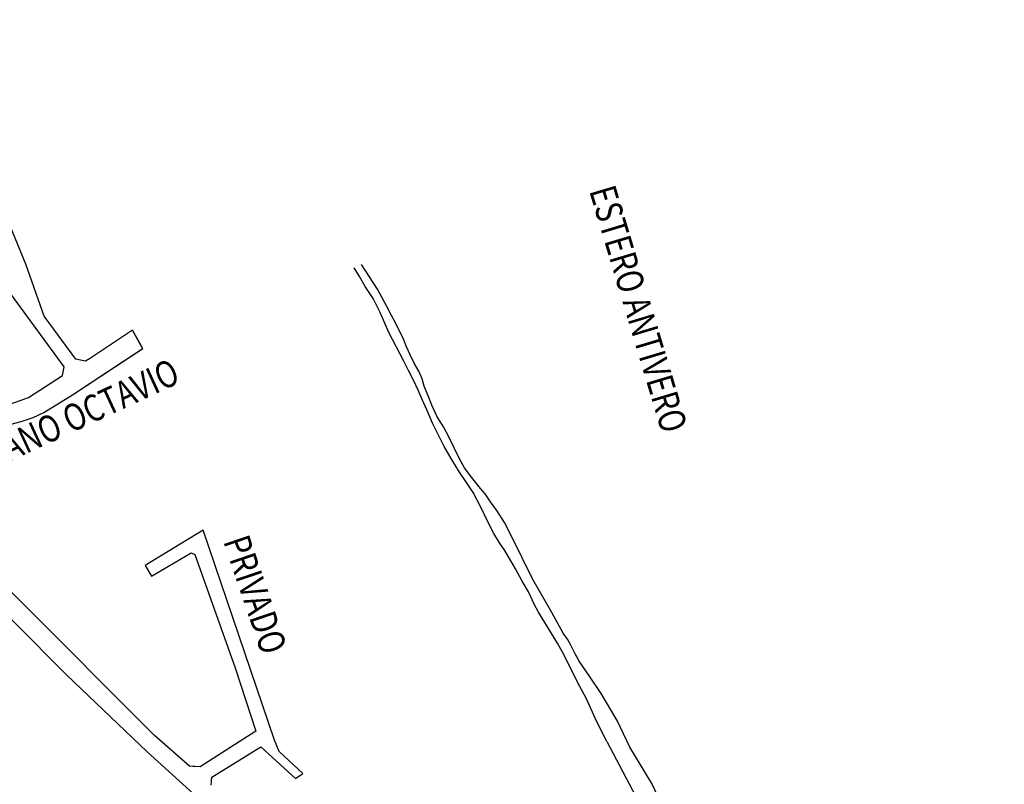
# Model space of a CAD drawing. Units: millimetres. Extents: x -335 to 4379, y -3733 to 4039.
# Drawn here: x 2894 to 3189, y -803 to -575 of the extents above; entities that cross this region are included whole.
import ezdxf

# ---------------------------------------------------------------- set-up
doc = ezdxf.new("R2010")
doc.units = ezdxf.units.MM
for name, color, linetype in [('ASF-HOR', 142, 'Continuous'), ('CALL-PAV', 7, 'Continuous'), ('HOR-HOR', 255, 'Continuous'), ('HOR-TIE', 255, 'Continuous'), ('HUELLAS-SENDEROS', 7, 'Continuous'), ('NOM-SAN_FERNANDO', 2, 'Continuous')]:
    doc.layers.add(name, color=color, linetype=linetype)
doc.styles.add('ROMANS', font='romans.shx', dxfattribs={"height": 5.6})

msp = doc.modelspace()

# ---------------------------------------------------------------- linework, layer by layer
at = {"layer": 'ASF-HOR', "color": 9}
for points in [[(2945.23, -798.08), (2934.77, -788.88), (2893.86, -747.92), (2880.39, -734.64), (2861.18, -715.69)], [(2857.02, -719.56), (2876.68, -738.92), (2908.45, -770.79), (2932.55, -793.78)], [(2951.8, -802.22), (2951.87, -801.38), (2966.53, -792.32), (2976.96, -801.72), (2979.1, -800.25), (2972.06, -793.66), (2970.6, -790.32), (2949.26, -727.44), (2931.94, -738.05), (2933.86, -741.22), (2945.66, -734.31), (2946.84, -734.75), (2958.85, -768.67), (2965.09, -787.62), (2948.41, -798.32), (2946.17, -798.15)], [(2977.3, -834.4), (2932.55, -793.78)]]:
    msp.add_lwpolyline(points, dxfattribs=at)
at = {"layer": 'CALL-PAV', "color": 9}
for points in [[(2856.49, -705.41), (2857.84, -704.38), (2874.48, -694.71), (2877.05, -693.54), (2878.8, -692.83), (2880.72, -692.34), (2885.63, -691.41), (2888.58, -690.59), (2891.4, -689.77), (2894.57, -688.74), (2897.01, -687.78), (2907.21, -681.26), (2907.71, -678.58), (2831.99, -575.32), (2829.13, -574.79)], [(2891.47, -695.86), (2894.84, -695), (2898.44, -693.76), (2901.65, -692.3), (2910.18, -686.98), (2931.21, -673.14), (2928.15, -667.7), (2915.24, -676.21), (2914.06, -676.9), (2911.19, -676.35), (2901.72, -663.44), (2896.27, -647.89), (2889.87, -632.35)], [(2907.21, -681.26), (2907.21, -681.26)], [(2907.21, -681.26), (2907.21, -681.26)], [(2907.21, -681.26), (2907.21, -681.26)], [(2857.02, -719.56), (2876.68, -738.92), (2908.45, -770.79), (2932.55, -793.78)], [(2951.67, -803.76), (2951.87, -801.38), (2966.53, -792.32), (2976.96, -801.72), (2979.1, -800.25), (2972.06, -793.66), (2970.6, -790.32), (2949.26, -727.44), (2931.94, -738.05), (2933.86, -741.22), (2945.66, -734.31), (2946.84, -734.75), (2958.85, -768.67), (2965.09, -787.62), (2948.41, -798.32), (2945.23, -798.08), (2945.23, -798.08), (2934.77, -788.88), (2893.86, -747.92)], [(2977.3, -834.4), (2932.55, -793.78)]]:
    msp.add_lwpolyline(points, dxfattribs=at)
msp.add_lwpolyline([(2945.23, -798.08), (2945.23, -798.08)], close=True, dxfattribs=at)
msp.add_lwpolyline([(2945.23, -798.08), (2945.23, -798.08)], close=True, dxfattribs=at)
at = {"layer": 'HOR-HOR', "color": 9}
for points in [[(2930.97, -672.72), (2928.15, -667.7), (2915.24, -676.21), (2914.06, -676.9)], [(2861.74, -708.1), (2862.68, -707.41), (2871.93, -702.27), (2875.82, -700.39), (2878.13, -699.3), (2880.32, -698.43), (2882.5, -697.77), (2884.76, -697.24), (2886.56, -696.88), (2891.47, -695.86), (2894.84, -695), (2898.44, -693.76), (2901.65, -692.3), (2910.18, -686.98), (2931.05, -673.24)], [(2856.49, -705.41), (2857.84, -704.38), (2874.48, -694.71), (2877.05, -693.54), (2878.8, -692.83), (2880.72, -692.34), (2885.63, -691.41), (2888.58, -690.59), (2891.4, -689.77), (2894.57, -688.74), (2897.01, -687.78), (2907.21, -681.26)]]:
    msp.add_lwpolyline(points, dxfattribs=at)
at = {"layer": 'HOR-TIE', "color": 9}
for points in [[(2907.31, -680.7), (2907.71, -678.58), (2831.99, -575.32), (2829.13, -574.79)], [(2913.49, -676.79), (2911.19, -676.35), (2901.72, -663.44), (2896.27, -647.89), (2889.87, -632.35), (2882.6, -614.21), (2876.81, -601.66), (2874.33, -597.88), (2870.19, -593.52), (2869.06, -592.84), (2868.49, -592.73), (2867.53, -592.73), (2866.51, -592.96), (2864.58, -593.98), (2857.07, -599.17), (2854.66, -598.77)]]:
    msp.add_lwpolyline(points, dxfattribs=at)
at = {"layer": 'HUELLAS-SENDEROS', "color": 9}
for points in [[(3083.49, -803.23), (3076.99, -792.41), (3073.19, -784.4), (3068.42, -776.34), (3064.93, -771.19), (3061.83, -766.68), (3060.57, -764.45), (3059.32, -761.84), (3058.32, -760.04), (3056.97, -758.28), (3053.58, -752.1), (3047.98, -742.24), (3044.72, -735.78), (3041.97, -730.03), (3039.42, -725.19), (3037.15, -721.59), (3035.31, -718.97), (3033.63, -716.61), (3032.32, -714.98), (3030.81, -713.13), (3029.17, -711.15), (3027.44, -708.79), (3025.98, -706.17), (3024.44, -702.88), (3022.94, -699.75), (3021.18, -696.58), (3019.25, -693.41), (3017.75, -690.07), (3016.59, -687.28), (3015.38, -684.42), (3014.85, -682.19), (3013.85, -679.88), (3012.43, -677.52), (3011.22, -675.08), (3010.18, -672.6), (3009.06, -669.9), (3007.97, -667.72), (3006.93, -665.62), (3005.68, -663.26), (3004.25, -660.56), (3001.41, -655.38), (2996.67, -648)], [(3083.49, -803.23), (3076.99, -792.41), (3073.19, -784.4), (3068.42, -776.34), (3064.93, -771.19), (3061.83, -766.68), (3060.57, -764.45), (3059.32, -761.84), (3058.32, -760.04), (3056.97, -758.28), (3053.58, -752.1), (3047.98, -742.24), (3044.72, -735.78), (3041.97, -730.03), (3039.42, -725.19), (3037.15, -721.59), (3035.31, -718.97), (3033.63, -716.61), (3032.32, -714.98), (3030.81, -713.13), (3029.17, -711.15), (3027.44, -708.79), (3025.98, -706.17), (3024.44, -702.88), (3022.94, -699.75), (3021.18, -696.58), (3019.25, -693.41), (3017.75, -690.07), (3016.59, -687.28), (3015.38, -684.42), (3014.85, -682.19), (3013.85, -679.88), (3012.43, -677.52), (3011.22, -675.08), (3010.18, -672.6), (3009.06, -669.9), (3007.97, -667.72), (3006.93, -665.62), (3005.68, -663.26), (3004.25, -660.56), (3001.41, -655.38), (2996.67, -648)], [(3083.49, -803.23), (3076.99, -792.41), (3073.19, -784.4), (3068.42, -776.34), (3064.93, -771.19), (3061.83, -766.68), (3060.57, -764.45), (3059.32, -761.84), (3058.32, -760.04), (3056.97, -758.28), (3053.58, -752.1), (3047.98, -742.24), (3044.72, -735.78), (3041.97, -730.03), (3039.42, -725.19), (3037.15, -721.59), (3035.31, -718.97), (3033.63, -716.61), (3032.32, -714.98), (3030.81, -713.13), (3029.17, -711.15), (3027.44, -708.79), (3025.98, -706.17), (3024.44, -702.88), (3022.94, -699.75), (3021.18, -696.58), (3019.25, -693.41), (3017.75, -690.07), (3016.59, -687.28), (3015.38, -684.42), (3014.85, -682.19), (3013.85, -679.88), (3012.43, -677.52), (3011.22, -675.08), (3010.18, -672.6), (3009.06, -669.9), (3007.97, -667.72), (3006.93, -665.62), (3005.68, -663.26), (3004.25, -660.56), (3001.41, -655.38), (2996.67, -648)], [(3070.04, -790.7), (3067.09, -784.8), (3064.01, -777.91), (3062, -774.27), (3058.12, -766.55), (3057.33, -764.84), (3055.32, -761.24), (3049.58, -752.02), (3048.33, -749.58), (3046.62, -745.94), (3044.77, -742.76), (3042.77, -739.08), (3039.54, -733.59), (3037.99, -731.27), (3036.23, -728.44), (3034.23, -724.63), (3032.35, -720.56), (3030.1, -716.19), (3028.04, -713.19), (3026.02, -710.18), (3023.8, -706.53), (3021.42, -702.46), (3017.91, -695.44), (3016.33, -691.67), (3014.83, -688.42), (3013.62, -685.63), (3012.29, -682.85), (3010.7, -679.76), (3009.37, -676.94), (3004.86, -668.33), (3002.23, -662.33), (3000.19, -658.22), (2997.75, -654.61), (2996.08, -651.61), (2994.49, -649.04)], [(3070.04, -790.7), (3067.09, -784.8), (3064.01, -777.91), (3062, -774.27), (3058.12, -766.55), (3057.33, -764.84), (3055.32, -761.24), (3049.58, -752.02), (3048.33, -749.58), (3046.62, -745.94), (3044.77, -742.76), (3042.77, -739.08), (3039.54, -733.59), (3037.99, -731.27), (3036.23, -728.44), (3034.23, -724.63), (3032.35, -720.56), (3030.1, -716.19), (3028.04, -713.19), (3026.02, -710.18), (3023.8, -706.53), (3021.42, -702.46), (3017.91, -695.44), (3016.33, -691.67), (3014.83, -688.42), (3013.62, -685.63), (3012.29, -682.85), (3010.7, -679.76), (3009.37, -676.94), (3004.86, -668.33), (3002.23, -662.33), (3000.19, -658.22), (2997.75, -654.61), (2996.08, -651.61), (2994.49, -649.04)], [(3070.04, -790.7), (3067.09, -784.8), (3064.01, -777.91), (3062, -774.27), (3058.12, -766.55), (3057.33, -764.84), (3055.32, -761.24), (3049.58, -752.02), (3048.33, -749.58), (3046.62, -745.94), (3044.77, -742.76), (3042.77, -739.08), (3039.54, -733.59), (3037.99, -731.27), (3036.23, -728.44), (3034.23, -724.63), (3032.35, -720.56), (3030.1, -716.19), (3028.04, -713.19), (3026.02, -710.18), (3023.8, -706.53), (3021.42, -702.46), (3017.91, -695.44), (3016.33, -691.67), (3014.83, -688.42), (3013.62, -685.63), (3012.29, -682.85), (3010.7, -679.76), (3009.37, -676.94), (3004.86, -668.33), (3002.23, -662.33), (3000.19, -658.22), (2997.75, -654.61), (2996.08, -651.61), (2994.49, -649.04)], [(3070.04, -790.7), (3087.33, -823.4), (3105.38, -853.86), (3122.54, -881.4), (3141.55, -916.46), (3159.19, -945.03), (3170.46, -964.56), (3184.22, -986.41), (3196.39, -1003.12)], [(3070.04, -790.7), (3087.33, -823.4), (3105.38, -853.86), (3122.54, -881.4), (3141.55, -916.46), (3159.19, -945.03), (3170.46, -964.56), (3184.22, -986.41), (3196.39, -1003.12), (3208.1, -1023.42), (3220.44, -1043.82), (3224.63, -1051.8), (3224.78, -1052.67), (3224.69, -1053.35), (3224.17, -1054.43), (3223.45, -1055.79), (3223.18, -1057.28), (3224.38, -1059.07), (3231.02, -1067.4), (3231.95, -1068.71), (3231.95, -1069.15)], [(3070.04, -790.7), (3087.33, -823.4), (3105.38, -853.86), (3122.54, -881.4), (3141.55, -916.46), (3159.19, -945.03), (3170.46, -964.56), (3184.22, -986.41), (3196.39, -1003.12), (3208.1, -1023.42), (3220.44, -1043.82), (3224.63, -1051.8), (3224.78, -1052.67), (3224.69, -1053.35), (3224.17, -1054.43), (3223.45, -1055.79), (3223.18, -1057.28), (3224.38, -1059.07), (3231.02, -1067.4), (3231.95, -1068.71), (3231.95, -1069.15)], [(3233.18, -1068.67), (3225.41, -1058.58), (3224.76, -1057.6), (3224.59, -1056.51), (3224.81, -1055.53), (3225.38, -1054.27), (3226.05, -1052.57), (3226.08, -1050.09), (3225.18, -1047.38), (3199.07, -1004.65), (3177.1, -969.51), (3156.45, -934.85), (3138.21, -904.88), (3124.76, -880.37), (3109.05, -851.01), (3095.04, -827.52), (3083.49, -803.23)], [(3233.18, -1068.67), (3225.41, -1058.58), (3224.76, -1057.6), (3224.59, -1056.51), (3224.81, -1055.53), (3225.38, -1054.27), (3226.05, -1052.57), (3226.08, -1050.09), (3225.18, -1047.38), (3199.07, -1004.65), (3177.1, -969.51), (3156.45, -934.85), (3138.21, -904.88), (3124.76, -880.37), (3109.05, -851.01), (3095.04, -827.52), (3083.49, -803.23)], [(3233.18, -1068.67), (3225.41, -1058.58), (3224.76, -1057.6), (3224.59, -1056.51), (3224.81, -1055.53), (3225.38, -1054.27), (3226.05, -1052.57), (3226.08, -1050.09), (3225.18, -1047.38), (3199.07, -1004.65), (3177.1, -969.51), (3156.45, -934.85), (3138.21, -904.88), (3124.76, -880.37), (3109.05, -851.01), (3095.04, -827.52), (3083.49, -803.23)]]:
    msp.add_lwpolyline(points, dxfattribs=at)

# ---------------------------------------------------------------- texts
at = {"layer": 'NOM-SAN_FERNANDO', "color": 9, "style": 'ROMANS', "width": 0.8}
for s, rotation, p in [('ESTERO ANTIVERO', 286.7, (3064.74, -625.91)), ('HERMANO OCTAVIO', 24.84, (2869.56, -717.08)), ('PRIVADO', 288.75, (2955.24, -730.77))]:
    msp.add_text(s, height=8, rotation=rotation, dxfattribs=at).set_placement(p)

doc.saveas('drawing.dxf')
